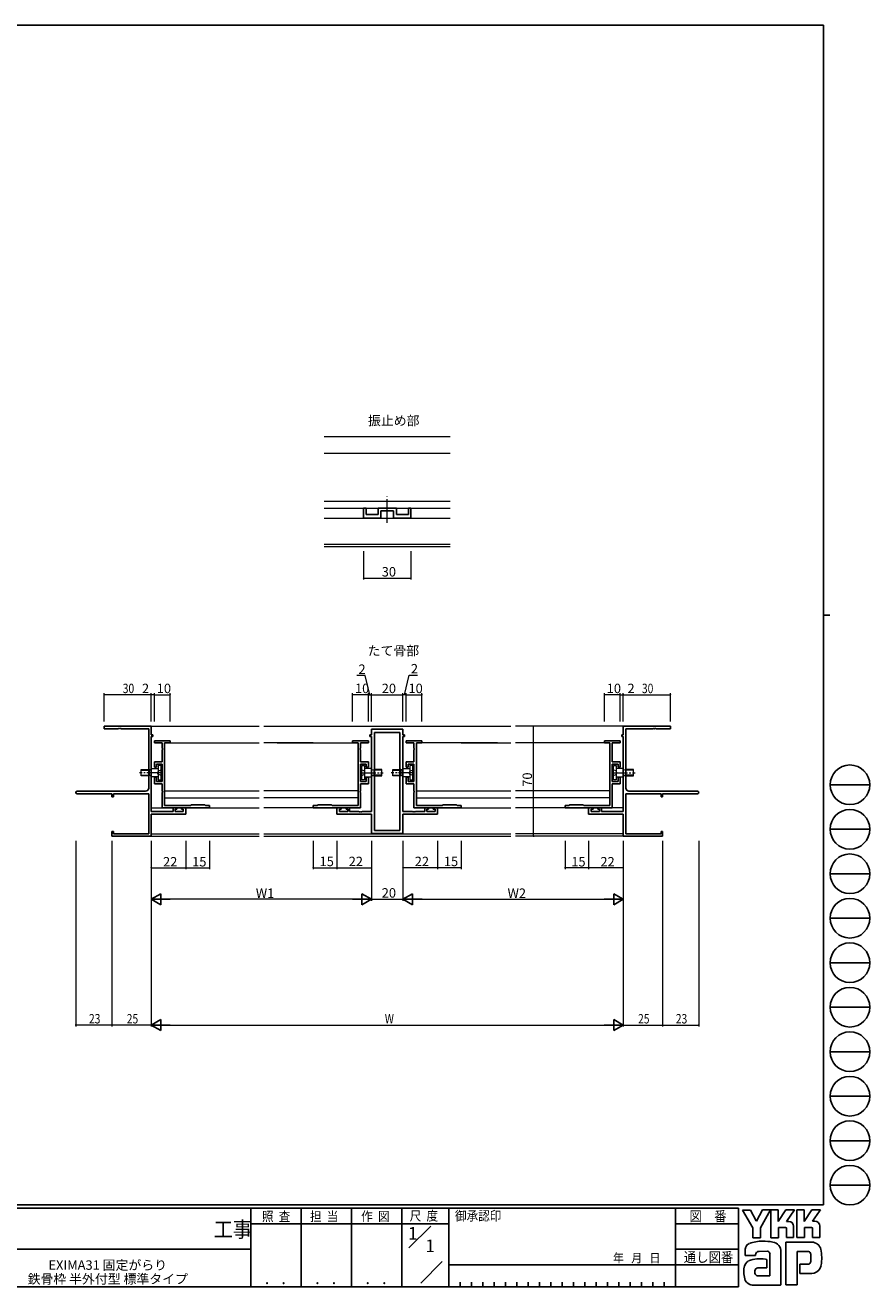
# Model space of a CAD drawing. Extents: x 0 to 1133, y 0 to 806.
# Drawn here: x 597 to 1133, y 0 to 802 of the extents above; entities that cross this region are included whole.
import ezdxf
from ezdxf.enums import TextEntityAlignment as Align

# ---------------------------------------------------------------- set-up
doc = ezdxf.new("R2010")
doc.units = 0
doc.linetypes.add('YCENTER_1', pattern=[13, 10, -1, 1, -1])
doc.linetypes.add('YHIDDEN_1', pattern=[4, 3, -1])
doc.layers.add('USER1', color=3, linetype='CONTINUOUS')
doc.layers.add('YKK_ZWAK', color=7, linetype='CONTINUOUS')
for name, color, linetype, lineweight in [('YKK_11', 7, 'CONTINUOUS', 30), ('YKK_12', 2, 'CONTINUOUS', 13), ('YKK_13', 4, 'CONTINUOUS', 13), ('YKK_D', 6, 'CONTINUOUS', 13)]:
    doc.layers.add(name, color=color, linetype=linetype, lineweight=lineweight)
doc.styles.get("Standard").update_dxf_attribs({"font": 'ROMANS.SHX', "bigfont": 'EXTFONT.SHX'})
doc.styles.add('YKK_OSSTYLE1', font='romans.shx', dxfattribs={"width": 0.9, "bigfont": 'EXTFONT.SHX'})

# ---------------------------------------------------------------- blocks, each defined once
blk = doc.blocks.new('A201')
at = {"layer": 'YKK_ZWAK', "color": 254, "linetype": 'Continuous'}
for p, q in [((571, 410), (21, 410)), ((571, 410), (571, 35)), ((571, 222.5), (573, 222.5)), ((571, 35), (21, 35)), ((544, 34), (21, 34)), ((389, 34), (389, 9)), ((437, 34), (437, 9)), ((452, 34), (452, 9)), ((524, 34), (524, 9)), ((544, 34), (544, 9)), ((548.59, 27.71), (545.31, 33.35)), ((545.31, 33.35), (547.82, 33.35)), ((547.82, 33.35), (549.62, 29.99)), ((551.6, 33.43), (549.77, 29.88)), ((554.19, 33.43), (550.95, 27.7)), ((551.6, 33.43), (554.19, 33.43)), ((554.33, 24.55), (554.33, 33.41)), ((554.33, 33.41), (556.63, 33.41)), ((556.63, 29.77), (559.04, 33.45)), ((556.63, 33.41), (556.63, 29.77)), ((559.04, 33.45), (561.77, 33.45)), ((561.77, 33.45), (559.24, 29.78)), ((562.55, 24.63), (562.55, 33.49)), ((562.55, 33.49), (564.89, 33.49)), ((564.89, 29.78), (567.34, 33.49)), ((564.89, 33.49), (564.89, 29.78)), ((567.34, 33.49), (570.04, 33.49)), ((569.77, 33.02), (567.54, 29.84)), ((570.04, 33.49), (569.77, 33.02)), ((549.62, 29.99), (549.77, 29.88)), ((559.99, 29.78), (559.24, 29.78)), ((561.53, 28.24), (561.53, 24.61)), ((568.29, 29.84), (567.54, 29.84)), ((569.83, 28.24), (569.83, 24.65)), ((548.59, 24.53), (548.59, 27.71)), ((550.95, 24.53), (548.59, 24.53)), ((550.95, 27.7), (550.95, 24.53)), ((556.7, 24.55), (554.33, 24.55)), ((558.98, 27.87), (556.7, 27.87)), ((556.7, 27.87), (556.7, 24.55)), ((559.29, 27.75), (558.98, 27.87)), ((559.29, 24.61), (559.29, 27.75)), ((561.53, 24.61), (559.29, 24.61)), ((564.99, 24.63), (562.55, 24.63)), ((567.26, 27.89), (564.99, 27.89)), ((564.99, 27.89), (564.99, 24.63)), ((567.57, 27.77), (567.26, 27.89)), ((567.57, 24.65), (567.57, 27.77)), ((567.57, 24.68), (567.61, 24.65)), ((569.83, 24.65), (567.57, 24.65)), ((524, 21), (544, 21)), ((546.08, 18.95), (546.08, 20.33)), ((553.25, 20.28), (550.61, 20.23)), ((559.02, 23.22), (559.02, 9.57)), ((567.3, 23.22), (559.02, 23.22)), ((562.61, 9.57), (562.61, 20.24)), ((562.61, 20.24), (565.93, 20.24)), ((549.41, 18.95), (546.08, 18.95)), ((552.55, 17.73), (553.05, 17.62)), ((553.05, 17.62), (553.05, 15.05)), ((554.02, 12.52), (554.02, 19.47)), ((557.51, 20.01), (557.51, 9.59)), ((566.01, 16.15), (563.48, 16.15)), ((563.48, 16.15), (563.48, 13.2)), ((566.98, 19.17), (566.99, 17.29)), ((452, 16), (524, 16)), ((550, 12.52), (554.02, 12.52)), ((553.05, 15.05), (550.2, 15.05)), ((553.71, 12.52), (553.96, 12.52)), ((554.02, 12.52), (554.02, 12.52)), ((563.48, 13.2), (567.28, 13.2)), ((567.28, 13.2), (568.06, 13.37)), ((21, 9), (544, 9)), ((549.41, 9.53), (548.34, 9.53)), ((557.28, 9.55), (549.41, 9.53)), ((557.51, 9.59), (557.28, 9.55)), ((559.02, 9.57), (562.05, 9.57)), ((562.05, 9.57), (562.61, 9.57))]:
    blk.add_line(p, q, dxfattribs=at)
at = {"layer": 'YKK_ZWAK', "color": 8, "linetype": 'Continuous'}
for p, q in [((573.13, 168.56), (585.73, 168.56)), ((573.13, 154.42), (585.73, 154.42)), ((573.13, 140.28), (585.73, 140.28)), ((573.13, 126.14), (585.73, 126.14)), ((573.13, 112), (585.73, 112)), ((573.13, 97.86), (585.73, 97.86)), ((573.13, 83.72), (585.73, 83.72)), ((573.13, 69.58), (585.73, 69.58)), ((573.13, 55.44), (585.73, 55.44)), ((573.13, 41.3), (585.73, 41.3))]:
    blk.add_line(p, q, dxfattribs=at)
at = {"layer": 'YKK_ZWAK', "color": 131, "linetype": 'Continuous'}
for p, q in [((405, 34), (405, 9)), ((421, 34), (421, 9)), ((437.7, 29), (389, 29)), ((437.7, 29), (452, 29)), ((439.26, 21.33), (446.19, 28.25)), ((524, 29), (544, 29)), ((297, 21), (389, 21)), ((443.05, 10.18), (449.85, 16.98)), ((544, 16), (524, 16)), ((455.6, 10.5), (455.6, 9)), ((459.2, 10.5), (459.2, 9)), ((462.8, 10.5), (462.8, 9)), ((466.4, 10.5), (466.4, 9)), ((470, 10.5), (470, 9)), ((473.6, 10.5), (473.6, 9)), ((477.2, 10.5), (477.2, 9)), ((480.8, 10.5), (480.8, 9)), ((484.4, 10.5), (484.4, 9)), ((488, 10.5), (488, 9)), ((491.6, 10.5), (491.6, 9)), ((495.2, 10.5), (495.2, 9)), ((498.8, 10.5), (498.8, 9)), ((502.4, 10.5), (502.4, 9)), ((506, 10.5), (506, 9)), ((509.6, 10.5), (509.6, 9)), ((513.2, 10.5), (513.2, 9)), ((516.8, 10.5), (516.8, 9)), ((520.4, 10.5), (520.4, 9))]:
    blk.add_line(p, q, dxfattribs=at)
at = {"layer": 'YKK_ZWAK', "color": 8, "linetype": 'Continuous'}
for centre in [(579.43, 168.56), (579.43, 154.42), (579.43, 140.28), (579.43, 126.14), (579.43, 112), (579.43, 97.86), (579.43, 83.72), (579.43, 69.58), (579.43, 55.44), (579.43, 41.3)]:
    blk.add_circle(centre, 6.3, dxfattribs=at)
at = {"layer": 'YKK_ZWAK', "color": 254, "linetype": 'Continuous'}
for centre, radius, start, end in [((559.99, 28.24), 1.54, 0.0017, 89.996), ((568.29, 28.29), 1.54, 0.0017, 89.996), ((549.69, 20.31), 3.6, 158.4108, 179.7178), ((548, 21.1), 1.75, 109.0213, 161.5126), ((551.66, 10.86), 12.63, 89.8916, 109.3085), ((550.51, 19.02), 1.21, 85.5055, 126.7804), ((552.03, 8.67), 14.82, 78.7801, 91.4694), ((552.9, 19.18), 1.16, 14.7552, 72.4499), ((554.38, 20.07), 3.18, 40.6642, 80.3169), ((554.22, 20.08), 3.29, 358.7806, 38.7656), ((566.05, 19.37), 0.878, 16.4312, 96.9166), ((567.19, 20.11), 3.1, 14.4457, 87.0875), ((555.55, 18.15), 14.9, 350.9903, 10.6762), ((548.59, 14.77), 2.79, 121.8271, 169.0847), ((550.8, 8.39), 9.51, 79.381, 112.0583), ((550.91, 18.99), 1.51, 138.4638, 181.7136), ((566.01, 17.08), 0.933, 269.9547, 342.9014), ((564.38, 18.85), 2.62, 4.9342, 17.0355), ((564.36, 17.54), 2.64, 343.6902, 354.7536), ((553.61, 13.72), 7.92, 168.7637, 199.8008), ((550.84, 13.77), 1.69, 171.082, 216.7192), ((550.21, 14.01), 1.03, 90.3395, 178.0364), ((550.18, 13.6), 1.09, 230.9728, 260.7549), ((567.24, 16.32), 3.07, 285.4429, 349.9045), ((548.6, 12.25), 2.73, 207.3144, 263.5946)]:
    blk.add_arc(centre, radius, start, end, dxfattribs=at)
at = {"layer": 'YKK_ZWAK', "color": 131, "linetype": 'Continuous', "style": 'YKK_OSSTYLE1', "width": 0.9}
for s, height, p in [('照  査', 3, (392.56, 29.87)), ('担  当', 3, (407.82, 29.87)), ('作  図', 3, (424.09, 29.88)), ('尺  度', 3, (439.51, 30.04)), ('御承認印', 3, (453.91, 30.05)), ('図\u3000番', 3.2, (528.43, 29.81)), ('通し図番', 3.2, (526.63, 16.8)), ('年   月   日', 2.828, (504.13, 16.74)), (' ． ．', 3.5, (392.18, 9.75)), (' ． ．', 3.5, (408.18, 9.75)), (' ． ．', 3.5, (424.18, 9.75))]:
    blk.add_text(s, height=height, dxfattribs=at).set_placement(p)
at = {"layer": 'YKK_ZWAK', "color": 254, "linetype": 'Continuous', "style": 'YKK_OSSTYLE1', "width": 0.9}
blk.add_text('工事', height=5, dxfattribs=at).set_placement((377.17, 24.75))

msp = doc.modelspace()

# ---------------------------------------------------------------- linework, layer by layer
at = {"layer": 'YKK_11', "color": 0, "linetype": 'ByBlock', "lineweight": -2, "ltscale": 0.5}
for p, q in [((811.76, 488.54), (811.76, 495.04)), ((811.76, 495.04), (813.26, 495.04)), ((813.26, 495.04), (813.26, 491.04)), ((813.26, 491.04), (820.96, 491.04)), ((820.96, 495.04), (832.56, 495.04)), ((820.96, 491.04), (820.96, 495.04)), ((830.76, 493.24), (822.76, 493.24)), ((822.76, 493.24), (822.76, 488.54)), ((830.76, 488.54), (830.76, 493.24)), ((832.56, 495.04), (832.56, 491.04)), ((832.56, 491.04), (840.26, 491.04)), ((840.26, 491.04), (840.26, 495.04)), ((840.26, 495.04), (841.76, 495.04)), ((841.76, 495.04), (841.76, 488.54)), ((822.76, 488.54), (811.76, 488.54)), ((841.76, 488.54), (830.76, 488.54)), ((816.76, 350.9), (816.76, 354.4)), ((816.76, 354.4), (836.76, 354.4)), ((836.76, 354.4), (836.76, 350.9)), ((678.76, 345.9), (678.76, 347.1)), ((678.76, 347.1), (688.76, 347.1)), ((683.76, 345.9), (678.76, 345.9)), ((683.76, 342.36), (683.76, 345.9)), ((685.26, 345.9), (685.26, 305.9)), ((688.76, 345.9), (685.26, 345.9)), ((688.76, 347.1), (688.76, 345.9)), ((814.76, 347.1), (804.76, 347.1)), ((804.76, 347.1), (804.76, 345.9)), ((804.76, 345.9), (808.26, 345.9)), ((808.26, 345.9), (808.26, 305.9)), ((809.76, 342.36), (809.76, 345.9)), ((809.76, 345.9), (814.76, 345.9)), ((814.76, 345.9), (814.76, 347.1)), ((815.76, 349.9), (815.76, 350.9)), ((815.76, 350.9), (816.76, 350.9)), ((816.76, 349.9), (815.76, 349.9)), ((816.76, 302.13), (816.76, 349.9)), ((834.83, 352.47), (818.69, 352.47)), ((818.69, 352.47), (818.69, 290.03)), ((834.83, 290.03), (834.83, 352.47)), ((834.83, 290.03), (834.83, 352.47)), ((836.76, 350.9), (837.76, 350.9)), ((836.76, 349.9), (836.76, 302.13)), ((837.76, 349.9), (836.76, 349.9)), ((837.76, 350.9), (837.76, 349.9)), ((838.76, 345.9), (838.76, 347.1)), ((838.76, 347.1), (848.76, 347.1)), ((843.76, 345.9), (838.76, 345.9)), ((843.76, 342.36), (843.76, 345.9)), ((845.26, 345.9), (845.26, 305.9)), ((848.76, 345.9), (845.26, 345.9)), ((848.76, 347.1), (848.76, 345.9)), ((974.76, 347.1), (964.76, 347.1)), ((964.76, 347.1), (964.76, 345.9)), ((964.76, 345.9), (968.26, 345.9)), ((968.26, 345.9), (968.26, 305.9)), ((969.76, 342.36), (969.76, 345.9)), ((969.76, 345.9), (974.76, 345.9)), ((974.76, 345.9), (974.76, 347.1)), ((683.88, 342.17), (683.76, 342.36)), ((683.76, 341.44), (683.88, 341.63)), ((683.76, 333.8), (683.76, 341.44)), ((683.88, 341.63), (683.88, 342.17)), ((809.64, 342.17), (809.76, 342.36)), ((809.64, 341.63), (809.64, 342.17)), ((809.76, 341.44), (809.64, 341.63)), ((809.76, 333.8), (809.76, 341.44)), ((843.88, 342.17), (843.76, 342.36)), ((843.76, 341.44), (843.88, 341.63)), ((843.76, 333.8), (843.76, 341.44)), ((843.88, 341.63), (843.88, 342.17)), ((969.64, 342.17), (969.76, 342.36)), ((969.64, 341.63), (969.64, 342.17)), ((969.76, 341.44), (969.64, 341.63)), ((969.76, 333.8), (969.76, 341.44)), ((678.76, 330.4), (678.76, 333.8)), ((678.76, 333.8), (683.76, 333.8)), ((680.06, 330.4), (678.76, 330.4)), ((683.76, 332.3), (680.06, 332.3)), ((680.06, 332.3), (680.06, 330.4)), ((683.76, 321.3), (683.76, 332.3)), ((814.76, 333.8), (809.76, 333.8)), ((809.76, 321.3), (809.76, 332.3)), ((809.76, 332.3), (813.46, 332.3)), ((813.46, 332.3), (813.46, 330.4)), ((813.46, 330.4), (814.76, 330.4)), ((814.76, 330.4), (814.76, 333.8)), ((838.76, 330.4), (838.76, 333.8)), ((838.76, 333.8), (843.76, 333.8)), ((840.06, 330.4), (838.76, 330.4)), ((843.76, 332.3), (840.06, 332.3)), ((840.06, 332.3), (840.06, 330.4)), ((843.76, 321.3), (843.76, 332.3)), ((974.76, 333.8), (969.76, 333.8)), ((969.76, 321.3), (969.76, 332.3)), ((969.76, 332.3), (973.46, 332.3)), ((973.46, 332.3), (973.46, 330.4)), ((973.46, 330.4), (974.76, 330.4)), ((974.76, 330.4), (974.76, 333.8)), ((678.76, 319.8), (678.76, 323.9)), ((678.76, 323.9), (680.06, 323.9)), ((680.06, 323.9), (680.06, 321.3)), ((680.06, 321.3), (683.76, 321.3)), ((813.46, 321.3), (809.76, 321.3)), ((814.76, 323.9), (813.46, 323.9)), ((813.46, 323.9), (813.46, 321.3)), ((814.76, 319.8), (814.76, 323.9)), ((838.76, 319.8), (838.76, 323.9)), ((838.76, 323.9), (840.06, 323.9)), ((840.06, 323.9), (840.06, 321.3)), ((840.06, 321.3), (843.76, 321.3)), ((973.46, 321.3), (969.76, 321.3)), ((974.76, 323.9), (973.46, 323.9)), ((973.46, 323.9), (973.46, 321.3)), ((974.76, 319.8), (974.76, 323.9)), ((683.76, 319.8), (678.76, 319.8)), ((683.76, 315.16), (683.76, 319.8)), ((683.88, 314.97), (683.76, 315.16)), ((683.76, 314.24), (683.88, 314.43)), ((683.76, 304.4), (683.76, 314.24)), ((683.88, 314.43), (683.88, 314.97)), ((809.64, 314.97), (809.76, 315.16)), ((809.64, 314.43), (809.64, 314.97)), ((809.76, 314.24), (809.64, 314.43)), ((809.76, 315.16), (809.76, 319.8)), ((809.76, 319.8), (814.76, 319.8)), ((809.76, 304.4), (809.76, 314.24)), ((843.76, 319.8), (838.76, 319.8)), ((843.76, 315.16), (843.76, 319.8)), ((843.88, 314.97), (843.76, 315.16)), ((843.76, 314.24), (843.88, 314.43)), ((843.76, 304.4), (843.76, 314.24)), ((843.88, 314.43), (843.88, 314.97)), ((969.64, 314.97), (969.76, 315.16)), ((969.64, 314.43), (969.64, 314.97)), ((969.76, 314.24), (969.64, 314.43)), ((969.76, 315.16), (969.76, 319.8)), ((969.76, 319.8), (974.76, 319.8)), ((969.76, 304.4), (969.76, 314.24)), ((685.26, 305.9), (701.76, 305.9)), ((701.76, 305.9), (702.26, 306.4)), ((702.26, 306.4), (710.76, 306.4)), ((710.76, 306.4), (711.26, 305.9)), ((711.26, 305.9), (713.76, 305.9)), ((713.76, 305.9), (713.76, 304.4)), ((782.26, 305.9), (779.76, 305.9)), ((779.76, 305.9), (779.76, 304.4)), ((782.76, 306.4), (782.26, 305.9)), ((791.26, 306.4), (782.76, 306.4)), ((791.76, 305.9), (791.26, 306.4)), ((808.26, 305.9), (791.76, 305.9)), ((845.26, 305.9), (861.76, 305.9)), ((861.76, 305.9), (862.26, 306.4)), ((862.26, 306.4), (870.76, 306.4)), ((870.76, 306.4), (871.26, 305.9)), ((871.26, 305.9), (873.76, 305.9)), ((873.76, 305.9), (873.76, 304.4)), ((942.26, 305.9), (939.76, 305.9)), ((939.76, 305.9), (939.76, 304.4)), ((942.76, 306.4), (942.26, 305.9)), ((951.26, 306.4), (942.76, 306.4)), ((951.76, 305.9), (951.26, 306.4)), ((968.26, 305.9), (951.76, 305.9)), ((713.76, 304.4), (683.76, 304.4)), ((779.76, 304.4), (809.76, 304.4)), ((794.76, 300.5), (794.76, 304.4)), ((794.76, 304.4), (797.56, 304.4)), ((816.76, 300.5), (794.76, 300.5)), ((797.56, 303.6), (796.39, 303.6)), ((796.39, 303.6), (796.39, 302.13)), ((796.39, 302.13), (801.66, 302.13)), ((797.56, 304.4), (797.56, 303.6)), ((800.56, 303.6), (800.56, 304.4)), ((800.56, 304.4), (802.86, 304.4)), ((801.66, 303.6), (800.56, 303.6)), ((801.66, 302.13), (801.66, 303.6)), ((802.86, 304.4), (802.86, 302.13)), ((802.86, 302.13), (808.8, 302.13)), ((808.8, 302.13), (808.98, 302.01)), ((808.98, 302.01), (809.53, 302.01)), ((809.53, 302.01), (809.71, 302.13)), ((809.71, 302.13), (809.8, 302.13)), ((809.8, 302.13), (809.98, 302.01)), ((809.98, 302.01), (810.53, 302.01)), ((810.53, 302.01), (810.71, 302.13)), ((810.71, 302.13), (816.76, 302.13)), ((816.76, 288.1), (816.76, 300.5)), ((836.76, 302.13), (842.8, 302.13)), ((858.76, 300.5), (836.76, 300.5)), ((836.76, 300.5), (836.76, 288.1)), ((842.8, 302.13), (842.98, 302.01)), ((842.98, 302.01), (843.53, 302.01)), ((843.53, 302.01), (843.71, 302.13)), ((843.71, 302.13), (843.8, 302.13)), ((873.76, 304.4), (843.76, 304.4)), ((843.8, 302.13), (843.98, 302.01)), ((843.98, 302.01), (844.53, 302.01)), ((844.53, 302.01), (844.71, 302.13)), ((844.71, 302.13), (850.66, 302.13)), ((850.66, 302.13), (850.66, 304.4)), ((850.66, 304.4), (852.96, 304.4)), ((852.96, 303.6), (851.86, 303.6)), ((851.86, 303.6), (851.86, 302.13)), ((851.86, 302.13), (857.13, 302.13)), ((852.96, 304.4), (852.96, 303.6)), ((855.96, 303.6), (855.96, 304.4)), ((855.96, 304.4), (858.76, 304.4)), ((857.13, 303.6), (855.96, 303.6)), ((857.13, 302.13), (857.13, 303.6)), ((858.76, 304.4), (858.76, 300.5)), ((939.76, 304.4), (969.76, 304.4)), ((818.69, 290.03), (834.83, 290.03)), ((836.76, 288.1), (816.76, 288.1))]:
    msp.add_line(p, q, dxfattribs=at)
at = {"layer": 'YKK_11', "color": 0, "linetype": 'ByBlock', "lineweight": -2}
for p, q in [((646.76, 356.4), (676.76, 356.4)), ((646.76, 354.77), (646.76, 356.4)), ((655.8, 354.77), (646.76, 354.77)), ((655.98, 354.89), (655.8, 354.77)), ((656.53, 354.89), (655.98, 354.89)), ((656.71, 354.77), (656.53, 354.89)), ((656.8, 354.77), (656.71, 354.77)), ((656.98, 354.89), (656.8, 354.77)), ((657.53, 354.89), (656.98, 354.89)), ((657.71, 354.77), (657.53, 354.89)), ((675.13, 354.77), (657.71, 354.77)), ((675.13, 317.03), (675.13, 354.77)), ((676.76, 356.4), (676.76, 350.9)), ((976.76, 356.4), (976.76, 350.9)), ((1006.76, 356.4), (976.76, 356.4)), ((978.39, 317.03), (978.39, 354.77)), ((978.39, 354.77), (995.8, 354.77)), ((995.8, 354.77), (995.98, 354.89)), ((995.98, 354.89), (996.53, 354.89)), ((996.53, 354.89), (996.71, 354.77)), ((996.71, 354.77), (996.8, 354.77)), ((996.8, 354.77), (996.98, 354.89)), ((996.98, 354.89), (997.53, 354.89)), ((997.53, 354.89), (997.71, 354.77)), ((997.71, 354.77), (1006.76, 354.77)), ((1006.76, 354.77), (1006.76, 356.4)), ((676.76, 350.9), (677.76, 350.9)), ((676.76, 349.9), (676.76, 302.13)), ((677.76, 349.9), (676.76, 349.9)), ((677.76, 350.9), (677.76, 349.9)), ((976.76, 350.9), (975.76, 350.9)), ((975.76, 350.9), (975.76, 349.9)), ((975.76, 349.9), (976.76, 349.9)), ((976.76, 349.9), (976.76, 302.13)), ((629.57, 315.03), (673.13, 315.03)), ((651.76, 313.4), (629.57, 313.4)), ((651.76, 311.4), (651.76, 313.4)), ((675.13, 313.4), (652.66, 313.4)), ((652.66, 313.4), (652.66, 311.4)), ((675.13, 288.03), (675.13, 313.4)), ((978.39, 288.03), (978.39, 313.4)), ((978.39, 313.4), (1000.86, 313.4)), ((1023.94, 315.03), (980.39, 315.03)), ((1000.86, 313.4), (1000.86, 311.4)), ((1001.76, 313.4), (1023.94, 313.4)), ((1001.76, 311.4), (1001.76, 313.4)), ((652.66, 311.4), (651.76, 311.4)), ((1000.86, 311.4), (1001.76, 311.4)), ((676.76, 302.13), (690.66, 302.13)), ((676.76, 300.5), (676.76, 286.4)), ((698.76, 300.5), (676.76, 300.5)), ((690.66, 304.4), (692.96, 304.4)), ((690.66, 302.13), (690.66, 304.4)), ((692.96, 303.6), (691.86, 303.6)), ((691.86, 303.6), (691.86, 302.13)), ((691.86, 302.13), (697.13, 302.13)), ((692.96, 304.4), (692.96, 303.6)), ((695.96, 303.6), (695.96, 304.4)), ((695.96, 304.4), (698.76, 304.4)), ((697.13, 303.6), (695.96, 303.6)), ((697.13, 302.13), (697.13, 303.6)), ((698.76, 304.4), (698.76, 300.5)), ((954.76, 304.4), (954.76, 300.5)), ((957.56, 304.4), (954.76, 304.4)), ((954.76, 300.5), (976.76, 300.5)), ((956.39, 302.13), (956.39, 303.6)), ((956.39, 303.6), (957.56, 303.6)), ((961.66, 302.13), (956.39, 302.13)), ((957.56, 303.6), (957.56, 304.4)), ((962.86, 304.4), (960.56, 304.4)), ((960.56, 304.4), (960.56, 303.6)), ((960.56, 303.6), (961.66, 303.6)), ((961.66, 303.6), (961.66, 302.13)), ((962.86, 302.13), (962.86, 304.4)), ((976.76, 302.13), (962.86, 302.13)), ((976.76, 300.5), (976.76, 286.4)), ((651.76, 286.4), (651.76, 289.4)), ((651.76, 289.4), (652.66, 289.4)), ((652.66, 289.4), (652.66, 288.03)), ((1001.76, 289.4), (1000.86, 289.4)), ((1000.86, 289.4), (1000.86, 288.03)), ((1001.76, 286.4), (1001.76, 289.4)), ((676.76, 286.4), (651.76, 286.4)), ((652.66, 288.03), (675.13, 288.03)), ((976.76, 286.4), (1001.76, 286.4)), ((1000.86, 288.03), (978.39, 288.03))]:
    msp.add_line(p, q, dxfattribs=at)
for centre, radius, start, end in [((629.57, 314.22), 0.815, 89.99999, 270.00001), ((673.13, 317.03), 2, 270.00001, 359.99999), ((980.39, 317.03), 2, 180.00001, 269.99999), ((1023.94, 314.22), 0.815, 269.99999, 90.00001)]:
    msp.add_arc(centre, radius, start, end, dxfattribs=at)
at = {"layer": 'YKK_12', "ltscale": 1.5}
for p, q in [((786.76, 540.54), (866.76, 540.54)), ((786.76, 530.04), (866.76, 530.04)), ((786.76, 499.34), (866.76, 499.34)), ((786.76, 495.04), (866.76, 495.04)), ((786.76, 488.54), (866.76, 488.54)), ((786.76, 472.17), (866.76, 472.17)), ((786.76, 470.54), (866.76, 470.54))]:
    msp.add_line(p, q, dxfattribs=at)
at = {"layer": 'YKK_12'}
for p, q in [((676.46, 356.4), (745.26, 356.4)), ((748.26, 356.4), (905.26, 356.4)), ((977.06, 356.4), (908.26, 356.4)), ((685.26, 345.9), (685.26, 310.9)), ((685.26, 345.9), (745.26, 345.9)), ((779.76, 345.9), (748.26, 345.9)), ((756.76, 345.9), (808.26, 345.9)), ((808.26, 345.9), (808.26, 310.9)), ((845.26, 345.9), (845.26, 310.9)), ((896.76, 345.9), (845.26, 345.9)), ((873.76, 345.9), (905.26, 345.9)), ((968.26, 345.9), (908.26, 345.9)), ((968.26, 310.9), (968.26, 345.9)), ((685.26, 315.2), (745.26, 315.2)), ((779.76, 315.2), (748.26, 315.2)), ((808.26, 315.2), (756.76, 315.2)), ((845.26, 315.2), (896.76, 315.2)), ((873.76, 315.2), (905.26, 315.2)), ((968.26, 315.2), (908.26, 315.2)), ((685.26, 310.9), (745.26, 310.9)), ((779.76, 310.9), (748.26, 310.9)), ((808.26, 310.9), (756.76, 310.9)), ((845.26, 310.9), (896.76, 310.9)), ((873.76, 310.9), (905.26, 310.9)), ((968.26, 310.9), (908.26, 310.9)), ((676.76, 304.4), (745.26, 304.4)), ((779.76, 304.4), (748.26, 304.4)), ((873.76, 304.4), (905.26, 304.4)), ((976.76, 304.4), (908.26, 304.4)), ((676.46, 286.4), (745.26, 286.4)), ((676.76, 288.03), (745.26, 288.03)), ((748.26, 288.03), (905.26, 288.03)), ((748.26, 286.4), (905.26, 286.4)), ((976.76, 288.03), (908.26, 288.03)), ((977.06, 286.4), (908.26, 286.4))]:
    msp.add_line(p, q, dxfattribs=at)
at = {"layer": 'YKK_13', "linetype": 'YCENTER_1', "ltscale": 1.5}
msp.add_line((826.76, 485.74), (826.76, 502.48), dxfattribs=at)
at = {"layer": 'YKK_13'}
for p, q in [((676.76, 329.15), (676.17, 328.66)), ((676.76, 324.2), (676.76, 329.4)), ((676.76, 329.4), (681.16, 329.4)), ((681.16, 331.3), (681.16, 322.3)), ((682.96, 331.3), (681.16, 331.3)), ((682.96, 322.3), (682.96, 331.3)), ((810.56, 322.3), (810.56, 331.3)), ((810.56, 331.3), (812.36, 331.3)), ((812.36, 331.3), (812.36, 322.3)), ((816.76, 329.4), (812.36, 329.4)), ((816.76, 324.2), (816.76, 329.4)), ((816.76, 329.15), (817.34, 328.66)), ((836.76, 329.15), (836.17, 328.66)), ((836.76, 324.2), (836.76, 329.4)), ((836.76, 329.4), (841.16, 329.4)), ((841.16, 331.3), (841.16, 322.3)), ((842.96, 331.3), (841.16, 331.3)), ((842.96, 322.3), (842.96, 331.3)), ((970.56, 322.3), (970.56, 331.3)), ((970.56, 331.3), (972.36, 331.3)), ((972.36, 331.3), (972.36, 322.3)), ((976.76, 329.4), (972.36, 329.4)), ((976.76, 324.2), (976.76, 329.4)), ((976.76, 329.15), (977.34, 328.66)), ((670.26, 324.8), (670.26, 328.8)), ((670.26, 328.8), (675.36, 328.8)), ((670.26, 328.42), (675.36, 328.42)), ((670.26, 325.18), (675.36, 325.18)), ((675.36, 324.8), (670.26, 324.8)), ((675.36, 328.8), (675.36, 324.8)), ((676.17, 328.66), (675.36, 328.8)), ((675.36, 328.42), (676.37, 328.66)), ((675.36, 325.18), (676.37, 324.94)), ((676.17, 324.94), (675.36, 324.8)), ((676.76, 324.45), (676.17, 324.94)), ((681.16, 324.2), (676.76, 324.2)), ((681.16, 322.3), (682.96, 322.3)), ((812.36, 322.3), (810.56, 322.3)), ((812.36, 324.2), (816.76, 324.2)), ((816.76, 324.45), (817.34, 324.94)), ((818.16, 328.42), (817.14, 328.66)), ((818.16, 325.18), (817.14, 324.94)), ((817.34, 328.66), (818.16, 328.8)), ((817.34, 324.94), (818.16, 324.8)), ((823.26, 328.8), (818.16, 328.8)), ((818.16, 328.8), (818.16, 324.8)), ((823.26, 328.42), (818.16, 328.42)), ((823.26, 325.18), (818.16, 325.18)), ((818.16, 324.8), (823.26, 324.8)), ((823.26, 324.8), (823.26, 328.8)), ((830.26, 324.8), (830.26, 328.8)), ((830.26, 328.8), (835.36, 328.8)), ((830.26, 328.42), (835.36, 328.42)), ((830.26, 325.18), (835.36, 325.18)), ((835.36, 324.8), (830.26, 324.8)), ((835.36, 328.8), (835.36, 324.8)), ((836.17, 328.66), (835.36, 328.8)), ((835.36, 328.42), (836.37, 328.66)), ((835.36, 325.18), (836.37, 324.94)), ((836.17, 324.94), (835.36, 324.8)), ((836.76, 324.45), (836.17, 324.94)), ((841.16, 324.2), (836.76, 324.2)), ((841.16, 322.3), (842.96, 322.3)), ((972.36, 322.3), (970.56, 322.3)), ((972.36, 324.2), (976.76, 324.2)), ((976.76, 324.45), (977.34, 324.94)), ((978.16, 328.42), (977.14, 328.66)), ((978.16, 325.18), (977.14, 324.94)), ((977.34, 328.66), (978.16, 328.8)), ((977.34, 324.94), (978.16, 324.8)), ((983.26, 328.8), (978.16, 328.8)), ((978.16, 328.8), (978.16, 324.8)), ((983.26, 328.42), (978.16, 328.42)), ((983.26, 325.18), (978.16, 325.18)), ((978.16, 324.8), (983.26, 324.8)), ((983.26, 324.8), (983.26, 328.8))]:
    msp.add_line(p, q, dxfattribs=at)
at = {"layer": 'YKK_13', "linetype": 'YCENTER_1'}
for p, q in [((683.96, 326.8), (669.26, 326.8)), ((809.56, 326.8), (824.26, 326.8)), ((843.96, 326.8), (829.26, 326.8)), ((969.56, 326.8), (984.26, 326.8))]:
    msp.add_line(p, q, dxfattribs=at)
at = {"layer": 'YKK_13', "linetype": 'YHIDDEN_1', "ltscale": 0.5}
for p, q in [((680.72, 326.8), (681.33, 327.95)), ((681.33, 325.66), (680.72, 326.8)), ((681.33, 327.95), (682.96, 328.6)), ((682.96, 325), (681.33, 325.66)), ((812.18, 327.95), (810.56, 328.6)), ((810.56, 325), (812.18, 325.66)), ((812.79, 326.8), (812.18, 327.95)), ((812.18, 325.66), (812.79, 326.8)), ((840.72, 326.8), (841.33, 327.95)), ((841.33, 325.66), (840.72, 326.8)), ((841.33, 327.95), (842.96, 328.6)), ((842.96, 325), (841.33, 325.66)), ((972.18, 327.95), (970.56, 328.6)), ((970.56, 325), (972.18, 325.66)), ((972.79, 326.8), (972.18, 327.95)), ((972.18, 325.66), (972.79, 326.8))]:
    msp.add_line(p, q, dxfattribs=at)
at = {"layer": 'YKK_D', "ltscale": 1.5}
for p, q in [((811.76, 467.54), (811.76, 449.54)), ((841.76, 467.54), (841.76, 449.54)), ((811.76, 450.54), (841.76, 450.54)), ((676.76, 283.4), (676.76, 245.4)), ((816.76, 283.4), (816.76, 245.4)), ((836.76, 283.4), (836.76, 245.4)), ((976.76, 283.4), (976.76, 245.4)), ((809.76, 246.4), (683.76, 246.4)), ((843.76, 246.4), (969.76, 246.4))]:
    msp.add_line(p, q, dxfattribs=at)
at = {"layer": 'YKK_D'}
for p, q in [((812.67, 388.61), (807.47, 388.61)), ((815.76, 376.4), (812.67, 388.61)), ((837.76, 376.4), (840.79, 388.92)), ((840.79, 388.92), (845.99, 388.92)), ((646.76, 359.4), (646.76, 377.4)), ((676.76, 359.4), (676.76, 377.4)), ((676.76, 359.4), (676.76, 377.4)), ((678.76, 359.4), (678.76, 377.4)), ((678.76, 359.4), (678.76, 377.4)), ((688.76, 359.4), (688.76, 377.4)), ((804.76, 359.4), (804.76, 377.4)), ((814.76, 359.4), (814.76, 377.4)), ((814.76, 359.4), (814.76, 377.4)), ((816.76, 359.4), (816.76, 377.4)), ((816.76, 359.4), (816.76, 377.4)), ((836.76, 359.4), (836.76, 377.4)), ((836.76, 359.4), (836.76, 377.4)), ((838.76, 359.4), (838.76, 377.4)), ((838.76, 359.4), (838.76, 377.4)), ((848.76, 359.4), (848.76, 377.4)), ((964.76, 359.4), (964.76, 377.4)), ((974.76, 359.4), (974.76, 377.4)), ((974.76, 359.4), (974.76, 377.4)), ((976.76, 359.4), (976.76, 377.4)), ((976.76, 359.4), (976.76, 377.4)), ((1006.76, 359.4), (1006.76, 377.4)), ((676.76, 376.4), (646.76, 376.4)), ((676.76, 376.4), (669.86, 376.4)), ((678.76, 376.4), (676.76, 376.4)), ((678.76, 376.4), (688.76, 376.4)), ((814.76, 376.4), (804.76, 376.4)), ((814.76, 376.4), (816.76, 376.4)), ((816.76, 376.4), (836.76, 376.4)), ((838.76, 376.4), (836.76, 376.4)), ((838.76, 376.4), (848.76, 376.4)), ((974.76, 376.4), (964.76, 376.4)), ((974.76, 376.4), (976.76, 376.4)), ((976.76, 376.4), (983.66, 376.4)), ((976.76, 376.4), (1006.76, 376.4)), ((935.8, 356.4), (918.76, 356.4)), ((919.76, 286.4), (919.76, 356.4)), ((628.76, 283.4), (628.76, 165.4)), ((651.76, 283.4), (651.76, 165.4)), ((651.76, 283.4), (651.76, 165.4)), ((676.76, 283.4), (676.76, 265.4)), ((698.76, 283.4), (698.76, 265.4)), ((698.76, 283.4), (698.76, 265.4)), ((713.76, 283.4), (713.76, 265.4)), ((779.76, 283.4), (779.76, 265.4)), ((794.76, 283.4), (794.76, 265.4)), ((794.76, 283.4), (794.76, 265.4)), ((816.76, 283.4), (816.76, 245.4)), ((816.76, 283.4), (816.76, 265.4)), ((836.76, 283.4), (836.76, 245.4)), ((836.76, 283.4), (836.76, 265.4)), ((858.76, 283.4), (858.76, 265.4)), ((858.76, 283.4), (858.76, 265.4)), ((873.76, 283.4), (873.76, 265.4)), ((938.11, 286.4), (918.76, 286.4)), ((939.76, 283.4), (939.76, 265.4)), ((954.76, 283.4), (954.76, 265.4)), ((954.76, 283.4), (954.76, 265.4)), ((976.76, 283.4), (976.76, 265.4)), ((1001.76, 283.4), (1001.76, 165.4)), ((1001.76, 283.4), (1001.76, 165.4)), ((1024.76, 283.4), (1024.76, 165.4)), ((676.76, 266.4), (698.76, 266.4)), ((698.76, 266.4), (713.76, 266.4)), ((779.76, 266.4), (794.76, 266.4)), ((794.76, 266.4), (816.76, 266.4)), ((858.76, 266.4), (836.76, 266.4)), ((873.76, 266.4), (858.76, 266.4)), ((954.76, 266.4), (939.76, 266.4)), ((976.76, 266.4), (954.76, 266.4)), ((676.76, 263.4), (676.76, 165.4)), ((676.76, 263.4), (676.76, 165.4)), ((976.76, 263.4), (976.76, 165.4)), ((976.76, 263.4), (976.76, 165.4)), ((816.76, 246.4), (836.76, 246.4)), ((651.76, 166.4), (628.76, 166.4)), ((676.76, 166.4), (651.76, 166.4)), ((683.76, 166.4), (969.76, 166.4)), ((976.76, 166.4), (1001.76, 166.4)), ((1001.76, 166.4), (1024.76, 166.4))]:
    msp.add_line(p, q, dxfattribs=at)
at = {"layer": 'YKK_D', "lineweight": -2}
for p, q in [((676.76, 246.4), (682.82, 249.9)), ((682.82, 242.9), (682.82, 249.9)), ((816.76, 246.4), (810.69, 249.9)), ((810.69, 249.9), (810.69, 242.9)), ((836.76, 246.4), (842.82, 249.9)), ((842.82, 242.9), (842.82, 249.9)), ((976.76, 246.4), (970.69, 249.9)), ((970.69, 249.9), (970.69, 242.9)), ((676.76, 246.4), (682.82, 242.9)), ((676.76, 246.4), (688.88, 246.4)), ((816.76, 246.4), (804.63, 246.4)), ((816.76, 246.4), (810.69, 242.9)), ((836.76, 246.4), (842.82, 242.9)), ((836.76, 246.4), (848.88, 246.4)), ((976.76, 246.4), (964.63, 246.4)), ((976.76, 246.4), (970.69, 242.9)), ((676.76, 166.4), (682.82, 169.9)), ((682.82, 162.9), (682.82, 169.9)), ((976.76, 166.4), (970.69, 169.9)), ((970.69, 169.9), (970.69, 162.9)), ((676.76, 166.4), (682.82, 162.9)), ((676.76, 166.4), (688.88, 166.4)), ((976.76, 166.4), (964.63, 166.4)), ((976.76, 166.4), (970.69, 162.9))]:
    msp.add_line(p, q, dxfattribs=at)
at = {"layer": 'YKK_D', "linetype": 'ByBlock', "const_width": 0.85}
for points in [[(811.86, 450.54, 1), (811.65, 450.54, 1)], [(841.65, 450.54, 1), (841.86, 450.54, 1)], [(646.86, 376.4, 1), (646.65, 376.4, 1)], [(676.86, 376.4, 1), (676.65, 376.4, 1)], [(676.65, 376.4, 1), (676.86, 376.4, 1)], [(678.65, 376.4, 1), (678.86, 376.4, 1)], [(678.86, 376.4, 1), (678.65, 376.4, 1)], [(688.65, 376.4, 1), (688.86, 376.4, 1)], [(804.86, 376.4, 1), (804.65, 376.4, 1)], [(814.86, 376.4, 1), (814.65, 376.4, 1)], [(814.65, 376.4, 1), (814.86, 376.4, 1)], [(816.65, 376.4, 1), (816.86, 376.4, 1)], [(816.86, 376.4, 1), (816.65, 376.4, 1)], [(836.86, 376.4, 1), (836.65, 376.4, 1)], [(836.65, 376.4, 1), (836.86, 376.4, 1)], [(838.65, 376.4, 1), (838.86, 376.4, 1)], [(838.86, 376.4, 1), (838.65, 376.4, 1)], [(848.65, 376.4, 1), (848.86, 376.4, 1)], [(964.86, 376.4, 1), (964.65, 376.4, 1)], [(974.86, 376.4, 1), (974.65, 376.4, 1)], [(974.65, 376.4, 1), (974.86, 376.4, 1)], [(976.65, 376.4, 1), (976.86, 376.4, 1)], [(976.86, 376.4, 1), (976.65, 376.4, 1)], [(1006.65, 376.4, 1), (1006.86, 376.4, 1)], [(919.76, 356.29, 1), (919.76, 356.51, 1)], [(919.76, 286.51, 1), (919.76, 286.29, 1)], [(676.86, 266.4, 1), (676.65, 266.4, 1)], [(698.65, 266.4, 1), (698.86, 266.4, 1)], [(698.86, 266.4, 1), (698.65, 266.4, 1)], [(713.65, 266.4, 1), (713.86, 266.4, 1)], [(779.86, 266.4, 1), (779.65, 266.4, 1)], [(794.65, 266.4, 1), (794.86, 266.4, 1)], [(794.86, 266.4, 1), (794.65, 266.4, 1)], [(816.65, 266.4, 1), (816.86, 266.4, 1)], [(836.86, 266.4, 1), (836.65, 266.4, 1)], [(858.86, 266.4, 1), (858.65, 266.4, 1)], [(858.65, 266.4, 1), (858.86, 266.4, 1)], [(873.65, 266.4, 1), (873.86, 266.4, 1)], [(939.86, 266.4, 1), (939.65, 266.4, 1)], [(954.86, 266.4, 1), (954.65, 266.4, 1)], [(954.65, 266.4, 1), (954.86, 266.4, 1)], [(976.65, 266.4, 1), (976.86, 266.4, 1)], [(628.86, 166.4, 1), (628.65, 166.4, 1)], [(651.86, 166.4, 1), (651.65, 166.4, 1)], [(651.65, 166.4, 1), (651.86, 166.4, 1)], [(1001.65, 166.4, 1), (1001.86, 166.4, 1)], [(1001.86, 166.4, 1), (1001.65, 166.4, 1)], [(1024.65, 166.4, 1), (1024.86, 166.4, 1)]]:
    msp.add_lwpolyline(points, format="xyb", close=True, dxfattribs=at)

# ---------------------------------------------------------------- block references
at = {"layer": 'YKK_ZWAK', "xscale": 1.9999999992, "yscale": 1.9999999992, "zscale": 1.9999999992}
msp.add_blockref('A201', (-38, -18), dxfattribs=at)

# ---------------------------------------------------------------- texts
at = {"layer": 'USER1'}
for s, p in [('振止め部', (814.52, 547.65)), ('たて骨部', (814.3, 401.34))]:
    msp.add_text(s, height=6, dxfattribs=at).set_placement(p)
at = {"layer": 'USER1', "color": 3}
msp.add_text('1', height=8, dxfattribs=at).set_placement((840, 30))
for s, height, p in [('1', 8, (854, 26)), ('EXIMA31 固定がらり', 6, (649.11, 13.79)), ('鉄骨枠 半外付型 標準タイプ', 6, (649.11, 4.96))]:
    msp.add_text(s, height=height, dxfattribs=at).set_placement(p, align=Align.MIDDLE_CENTER)
at = {"layer": 'YKK_D'}
for s, p in [('30', (823.24, 451.54)), ('2', (808.47, 389.61)), ('2', (841.79, 389.92)), ('2', (670.86, 377.4)), ('10', (680.24, 377.4)), ('10', (806.24, 377.4)), ('20', (823.24, 377.4)), ('10', (840.24, 377.4)), ('10', (966.24, 377.4)), ('2', (979.46, 377.4)), ('22', (684.24, 267.2)), ('15', (702.74, 267.2)), ('15', (783.74, 267.4)), ('22', (802.24, 267.4)), ('22', (844.24, 267.4)), ('15', (862.74, 267.4)), ('15', (943.74, 267.2)), ('22', (962.24, 267.2)), ('W1', (743.24, 247.2)), ('20', (823.24, 247.4)), ('W2', (903.24, 247.2))]:
    msp.add_text(s, height=6, dxfattribs=at).set_placement(p)
at = {"layer": 'YKK_D', "width": 0.8}
for s, p in [('30', (658.63, 377.4)), ('30', (988.63, 377.4)), ('23', (637.17, 167.4)), ('25', (661.17, 167.4)), ('W', (825.22, 167.4)), ('25', (986.17, 167.4)), ('23', (1010.17, 167.4))]:
    msp.add_text(s, height=6, dxfattribs=at).set_placement(p)
at = {"layer": 'YKK_D'}
msp.add_text('70', height=6, rotation=90, dxfattribs=at).set_placement((918.76, 317.88))

doc.saveas('drawing.dxf')
